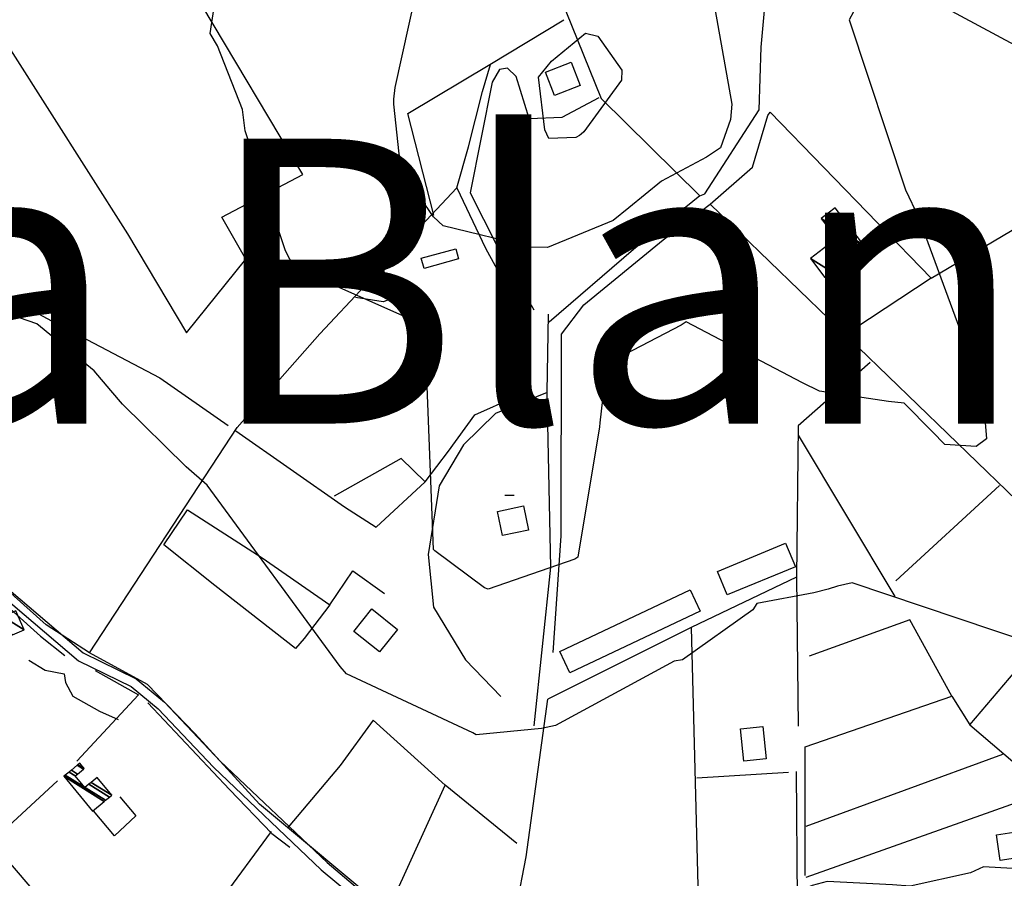
# Model space of a CAD drawing. Extents: x 512752 to 523855, y 4354069 to 4363343.
# Drawn here: x 514454 to 514886, y 4360255 to 4360632 of the extents above; entities that cross this region are included whole.
import ezdxf

# ---------------------------------------------------------------- set-up
doc = ezdxf.new("R2010")
doc.units = 0
doc.header["$MEASUREMENT"] = 0
for name, color, linetype in [('1', 7, 'CONTINUOUS'), ('37', 7, 'CONTINUOUS'), ('47', 7, 'CONTINUOUS'), ('50', 7, 'CONTINUOUS'), ('7', 7, 'CONTINUOUS'), ('8', 6, 'CONTINUOUS'), ('9', 7, 'CONTINUOUS')]:
    doc.layers.add(name, color=color, linetype=linetype)
doc.styles.get("Standard").update_dxf_attribs({"font": 'txt', "height": 0.2})

# ---------------------------------------------------------------- blocks, each defined once
blk = doc.blocks.new('COTA')
at = {"layer": '7', "color": 7, "linetype": 'Continuous'}
blk.add_line((-1.98, -0.02), (2.02, -0.02), dxfattribs=at)

msp = doc.modelspace()

# ---------------------------------------------------------------- linework, layer by layer
at = {"layer": '37', "color": 1, "linetype": 'Continuous'}
for points in [[(514377.22, 4360442.16), (514399.36, 4360423.62), (514481.45, 4360353.76), (514504.75, 4360342.35), (514517.08, 4360332.1), (514541.57, 4360306.28), (514588.48, 4360261.66), (514614.17, 4360240.13), (514660.71, 4360198.34), (514693.97, 4360166.36)], [(514376.29, 4360438.81), (514396.72, 4360420.62), (514479.39, 4360350.32), (514502.57, 4360338.97), (514514.34, 4360329.18), (514538.63, 4360303.58), (514585.92, 4360258.58), (514611.55, 4360237.11), (514657.99, 4360195.4), (514691.19, 4360163.48)]]:
    msp.add_lwpolyline(points, dxfattribs=at)
at = {"layer": '47', "color": 1, "linetype": 'Continuous'}
for points in [[(514684.27, 4360608.63), (514695.55, 4360612.96), (514699.47, 4360602.75), (514688.19, 4360598.42)], [(514629.79, 4360527.05), (514644.96, 4360531.16), (514646.18, 4360526.64), (514631.01, 4360522.53)], [(514663.27, 4360415.86), (514674.65, 4360418.26), (514676.88, 4360407.67), (514665.5, 4360405.27)], [(514759.73, 4360389.49), (514789.66, 4360401.89), (514793.94, 4360391.57), (514764.01, 4360379.17)], [(514690.62, 4360354.29), (514747.71, 4360381.38), (514752.11, 4360372.1), (514695.02, 4360345.01)], [(514611.42, 4360354.13), (514600.2, 4360363.15), (514608.17, 4360373.06), (514619.39, 4360364.04)], [(514779.6, 4360321.47), (514781.07, 4360307.24), (514771.37, 4360306.24), (514769.9, 4360320.47)], [(514882.14, 4360273.87), (514901.22, 4360276.77), (514902.94, 4360265.47), (514883.86, 4360262.57)]]:
    msp.add_lwpolyline(points, close=True, dxfattribs=at)
at = {"layer": '50', "color": 1, "linetype": 'Continuous'}
for p, q in [((514795.14, 4360449.3), (514837.62, 4360378.52)), ((514838.09, 4360385.33), (514883.51, 4360427.17)), ((514794.45, 4360386.97), (514795.22, 4360321.59)), ((514748.29, 4360364.83), (514685.29, 4360333.47)), ((514798.64, 4360277.66), (514884.94, 4360309.33)), ((514790.93, 4360301.21), (514750.69, 4360298.77)), ((514790.93, 4360301.21), (514750.69, 4360298.77)), ((514794.3, 4360301.61), (514794.89, 4360218)), ((514615.11, 4360240.39), (514640.24, 4360295.65)), ((514798.71, 4360255.31), (514903.61, 4360292.53)), ((514504.86, 4360194.87), (514564.01, 4360275.35))]:
    msp.add_line(p, q, dxfattribs=at)
for points in [[(514553.84, 4360906.3), (514599.28, 4360844.68), (514616.03, 4360823.81), (514638.93, 4360769.68), (514708.66, 4360597.03), (514752, 4360554.42), (514754.23, 4360555.17), (514778.05, 4360592.1), (514778.95, 4360619.59), (514780.8, 4360640.74), (514793.41, 4360655.46), (514814.93, 4360675.79), (514837.01, 4360711.08), (514859.42, 4360737.61), (514892.01, 4360756.77), (514916.54, 4360779.42), (514941.13, 4360785.85), (514957.28, 4360785.25)], [(514432.24, 4360645.55), (514500.91, 4360537.67), (514526.73, 4360494.21), (514552.82, 4360526.59), (514542.22, 4360545.05), (514577.85, 4360563.72), (514533.47, 4360638.01), (514600.78, 4360668.55), (514636.02, 4360679.98), (514667.14, 4360694.62)], [(514635.29, 4360545.86), (514623.92, 4360590.5), (514659.88, 4360612.01), (514692.37, 4360631.62)], [(514484.15, 4360353.74), (514549.05, 4360452.74), (514585.27, 4360493.85), (514645.38, 4360557.84), (514650.46, 4360575.87), (514656.59, 4360600.17), (514660.13, 4360612.02)], [(514677.08, 4360588.26), (514671.46, 4360606.74), (514667.62, 4360610.38), (514664.14, 4360609.78), (514660.94, 4360604.19), (514651.18, 4360555.7), (514662.92, 4360532.51), (514679.14, 4360504.29)], [(514677.08, 4360588.26), (514691.64, 4360588.87), (514707.89, 4360597.51)], [(514677.08, 4360588.26), (514691.64, 4360588.87), (514707.89, 4360597.51)], [(515048.33, 4360447.66), (515096.06, 4360400.72), (515017.26, 4360319.35), (514991.31, 4360331.99), (514949.81, 4360364.14), (514925.84, 4360387.13), (514756.51, 4360550.64), (514775.19, 4360566.95), (514781.9, 4360589.67), (514782.87, 4360591.09), (514853.46, 4360518.24), (514819.57, 4360495.9)], [(514853.46, 4360518.24), (514896.19, 4360543.51), (514928.2, 4360563.77), (514998.3, 4360494.76), (515048.33, 4360447.66)], [(514645.38, 4360557.84), (514657.93, 4360531.39), (514675.83, 4360498.79)], [(514752, 4360554.42), (514722.88, 4360530.87), (514685.84, 4360498.93)], [(514687.66, 4360353.95), (514691.19, 4360405.17), (514691.39, 4360493.61), (514701.14, 4360506.45), (514735.95, 4360535.02), (514756.51, 4360550.64)], [(514382.08, 4360545.45), (514471.28, 4360497.41), (514515.12, 4360474.52), (514545.11, 4360453.5)], [(514658.55, 4360202.5), (514615.11, 4360240.39), (514558.74, 4360287.29), (514530.58, 4360318.24), (514509.61, 4360339.81), (514484.15, 4360353.74), (514465.15, 4360366.12), (514421.43, 4360405.12), (514376.04, 4360447.68), (514373.11, 4360458.06), (514374.98, 4360480.22), (514379.54, 4360535.78)], [(514628.14, 4360513.27), (514613.12, 4360507.85), (514601, 4360509.73)], [(514628.14, 4360513.27), (514613.12, 4360507.85), (514601, 4360509.73)], [(514685.49, 4360502.43), (514684.85, 4360468.2), (514686.53, 4360391.4), (514679.18, 4360321.76)], [(514826.73, 4360481.16), (514795.16, 4360453.36), (514794.45, 4360386.97), (514748.29, 4360364.83), (514752.4, 4360200.6)], [(514631.52, 4360428.85), (514641.73, 4360442.34), (514653.26, 4360458.29), (514670.99, 4360466.17)], [(514685.08, 4360468.02), (514662.32, 4360458.79), (514648.35, 4360445.13), (514637.66, 4360427.1), (514632.84, 4360396.93), (514635.22, 4360373.77), (514649.18, 4360350.71), (514664.68, 4360334.65)], [(514548.37, 4360451.22), (514596.13, 4360417.83), (514610.06, 4360408.91), (514631.52, 4360428.85), (514620.95, 4360439), (514591.61, 4360422.54)], [(514368.88, 4360393.62), (514371.25, 4360427.19), (514372.05, 4360433.08), (514373.83, 4360435.32), (514377.31, 4360435.94), (514384.03, 4360431.86), (514462.69, 4360361.13), (514473.37, 4360352.64)], [(514574.63, 4360355.67), (514539.24, 4360383.31), (514516.8, 4360401.18), (514527.23, 4360416.48), (514559.95, 4360395.47), (514589.72, 4360374.88), (514578.46, 4360360.04), (514574.63, 4360355.67)], [(514589.72, 4360374.88), (514599.78, 4360389.78), (514613.59, 4360379.79)], [(514589.72, 4360374.88), (514599.78, 4360389.78), (514613.59, 4360379.79)], [(514862.56, 4360334.69), (514870.5, 4360322.2), (514925.26, 4360386.48)], [(514798.19, 4360256.07), (514798.19, 4360312.43), (514862.56, 4360334.69), (514844.18, 4360368.28), (514800.02, 4360352.34)], [(514457.58, 4360350.47), (514464.73, 4360346.15), (514473.15, 4360344.47), (514473.66, 4360340.77), (514476.9, 4360334.81), (514488.68, 4360328.2), (514496.74, 4360324.46)], [(514457.58, 4360350.47), (514464.73, 4360346.15), (514473.15, 4360344.47), (514473.66, 4360340.77), (514476.9, 4360334.81), (514488.68, 4360328.2), (514496.74, 4360324.46)], [(514486.7, 4360346.05), (514505.7, 4360335.29), (514478.66, 4360306.16)], [(514663.11, 4360198.39), (514675.83, 4360264.28), (514685.29, 4360333.47)], [(514509.83, 4360331.8), (514545.63, 4360293.79), (514564.21, 4360274.42), (514572.07, 4360268.5)], [(514870.5, 4360322.2), (514904.34, 4360293.29), (514934.38, 4360268), (514990.48, 4360331.59)], [(514608.7, 4360324.27), (514594.25, 4360304.25), (514571.39, 4360277.2)], [(514671.68, 4360270.11), (514640.24, 4360295.65), (514608.7, 4360324.27)], [(514384.94, 4360213.23), (514409.16, 4360237.17), (514442.67, 4360272.32), (514470.12, 4360297.51)], [(514497.55, 4360290.56), (514504.55, 4360282.18), (514495.22, 4360273.44), (514486.02, 4360284.4)], [(514497.55, 4360290.56), (514504.55, 4360282.18), (514495.22, 4360273.44), (514486.02, 4360284.4)], [(514444.11, 4360267.22), (514484.64, 4360220.04), (514558.12, 4360130.96), (514566.46, 4360120.76)]]:
    msp.add_lwpolyline(points, dxfattribs=at)
at = {"layer": '8', "linetype": 'Continuous'}
msp.add_lwpolyline([(515095.48, 4360453.14), (515091.34, 4360450.17), (515053.95, 4360434.46), (515051.33, 4360430.38), (515031.02, 4360398.07), (515031.96, 4360390.26), (515051.48, 4360330.04), (515050.43, 4360322.2), (515033.65, 4360298.81), (515025.4, 4360289.34), (515012.96, 4360283.22), (515003.36, 4360283.64), (514978.23, 4360281.88), (514974.88, 4360279.02), (514933.26, 4360255.52), (514930.09, 4360256.8), (514876.47, 4360259.88), (514870.8, 4360257.25), (514844.27, 4360251.35), (514836.6, 4360251.87), (514807.86, 4360253.38), (514801.36, 4360251.61), (514775.48, 4360240.41), (514740.59, 4360208.52)], dxfattribs=at)
at = {"layer": '9', "color": 30, "linetype": 'Continuous'}
for points in [[(514617.79, 4360596.83), (514618.32, 4360601.89), (514639.59, 4360698.01), (514638.13, 4360711.63), (514625.86, 4360748.01), (514624.47, 4360750.1), (514567.71, 4360803.69), (514565.51, 4360811.22), (514559.59, 4360851.26), (514560.71, 4360856.33), (514573.19, 4360869.54), (514578.34, 4360871.09), (514635.02, 4360879.55), (514644.78, 4360878.45), (514662.96, 4360875.92), (514665.28, 4360875.37)], [(514665.28, 4360875.37), (514667.36, 4360874.77), (514717.78, 4360840.35), (514719.05, 4360839.14), (514766.78, 4360793.54), (514771.81, 4360783.9), (514776.83, 4360755.18), (514777.08, 4360744.59), (514783.7, 4360684.76), (514784.41, 4360684.04), (514755.62, 4360662.06), (514755.7, 4360653.06), (514766.13, 4360594.58), (514765.55, 4360587.9), (514761.06, 4360575.38), (514754.88, 4360571.27), (514735.19, 4360560.84), (514720.84, 4360549.02)], [(514635.47, 4360398.82), (514635.19, 4360399.1), (514631.36, 4360497.12), (514630.98, 4360497.58), (514574.03, 4360522.87), (514570.19, 4360530.25), (514552.58, 4360582.91), (514551.37, 4360592.23), (514540.34, 4360620.25), (514537.22, 4360625.66), (514539.96, 4360644.11), (514542.69, 4360651.43), (514552.59, 4360686.66), (514551.27, 4360689.43), (514526.54, 4360719.83), (514525.6, 4360720.64)], [(515000, 4360708.45), (515000.56, 4360702.14), (514990.99, 4360641.52), (514990.33, 4360639.7), (514966.97, 4360613.19), (514965.15, 4360612.55), (514927.98, 4360608.77), (514908.87, 4360611.14), (514897.16, 4360615.48), (514890.3, 4360620.49), (514858.65, 4360637.54), (514854.87, 4360637.13), (514819.5, 4360635.06), (514817.52, 4360631.65), (514842.29, 4360556.97), (514848.04, 4360545.02), (514865.94, 4360496.14), (514868.99, 4360484.26), (514870.81, 4360477.94), (514874.39, 4360466.93)], [(514699.23, 4360580.82), (514697.57, 4360579.97), (514685.74, 4360579.56), (514684.05, 4360583.27), (514681.26, 4360606.39), (514686.94, 4360613.54), (514701.92, 4360625.75), (514707.25, 4360624.48), (514717.87, 4360609.58), (514717.65, 4360605.16), (514701.15, 4360582.4), (514699.96, 4360581.38), (514699.23, 4360580.82)], [(514720.84, 4360549.02), (514714.03, 4360543.6), (514685.19, 4360531.65), (514677.8, 4360531.76), (514639.39, 4360541.2), (514635.18, 4360545.21), (514621.55, 4360565.02), (514620.16, 4360572.83), (514617.8, 4360594.66), (514617.79, 4360596.83)], [(514944.72, 4360552.45), (514943.38, 4360553.01), (514939.48, 4360555.97), (514937.45, 4360556.9), (514899.94, 4360550.2), (514900.15, 4360548.23), (514932.13, 4360467.81), (514932.85, 4360461.34), (514937.02, 4360397.17), (514934.61, 4360390.21), (514920.59, 4360368.79), (514916.37, 4360366.22), (514899.49, 4360357.3), (514896.73, 4360358.28), (514818.86, 4360384.45), (514812.47, 4360383.07), (514808.35, 4360381.73)], [(514493.6, 4360468.97), (514486.34, 4360477.52), (514461.1, 4360498.16), (514449.69, 4360502.12), (514418.88, 4360508.27), (514413.96, 4360506.74), (514388.98, 4360487.61), (514387.17, 4360484.52), (514362.48, 4360451.17), (514361.84, 4360450.13)], [(514874.39, 4360466.93), (514876.79, 4360460.07), (514877.74, 4360447.72), (514873.2, 4360444.35), (514859.47, 4360445.15), (514854.01, 4360450.88), (514841.64, 4360463.33), (514834.76, 4360464.03), (514804.49, 4360468.64), (514797.07, 4360472.33), (514746.02, 4360498.99), (514743.86, 4360497.64), (514715.5, 4360482.81), (514710.56, 4360476.59), (514708.14, 4360454.73), (514708.04, 4360452.91), (514698.52, 4360395.69), (514697.19, 4360394.92), (514659.09, 4360381.71), (514657.56, 4360382.31), (514635.78, 4360398.52), (514635.47, 4360398.82)], [(514808.35, 4360381.73), (514801.99, 4360380.15), (514777.1, 4360375.35), (514775.27, 4360372.69), (514744.38, 4360350.73), (514740.83, 4360350.11), (514688.62, 4360321.79), (514682.58, 4360320.59), (514653.82, 4360317.71), (514652.49, 4360318.59), (514597, 4360344.53), (514594.23, 4360347.82), (514535.87, 4360427.38), (514526.61, 4360435.41), (514498.64, 4360462.88), (514493.6, 4360468.97)]]:
    msp.add_lwpolyline(points, dxfattribs=at)

# ---------------------------------------------------------------- block references
at = {"layer": '7', "color": 7, "linetype": 'Continuous'}
msp.add_blockref('COTA', (514668.5, 4360423.06), dxfattribs=at)

# ---------------------------------------------------------------- texts
at = {"layer": '1', "color": 7, "linetype": 'Continuous'}
msp.add_text("s'Alqueria Blanca", height=125, dxfattribs=at).set_placement((513704.39, 4360454.41))

# ---------------------------------------------------------------- meshes
at = {"layer": '47', "color": 1, "linetype": 'Continuous'}
mesh = msp.add_polyface(dxfattribs=at)
corners = [(514806.87, 4360518.57), (514809.94544, 4360520.949971), (514800.51, 4360526.8), (514821.450296, 4360529.853161), (514812.02, 4360535.7), (514824.47, 4360532.19), (514805.761447, 4360543.789414), (514824.028526, 4360532.760603), (514805.32, 4360544.36), (514811.41, 4360549.07), (514811.41, 4360549.07)]
mesh.append_faces([[corners[k] for k in face] for face in [(0, 0, 1, 2), (2, 1, 3, 4), (4, 3, 5, 6), (6, 5, 7, 8), (8, 7, 10, 9)]], dxfattribs={"vtx0": -1, "vtx2": -1, "color": 1})
mesh = msp.add_polyface(dxfattribs=at)
corners = [(514441.41, 4360357.75), (514444.400247, 4360359.046618), (514439.54, 4360362.06), (514447.598946, 4360360.433625), (514442.75, 4360363.44), (514441, 4360367.48), (514450.403548, 4360361.649745), (514441, 4360367.48), (514446.167539, 4360369.719581), (514455.57, 4360363.89), (514451.96, 4360372.23)]
mesh.append_faces([[corners[k] for k in face] for face in [(0, 0, 1, 2), (2, 1, 3, 4), (4, 3, 6, 7), (5, 6, 9, 8), (8, 9, 10, 10)]], dxfattribs={"vtx0": -1, "vtx2": -1, "color": 1})
mesh = msp.add_polyface(dxfattribs=at)
corners = [(514485.53, 4360284.32), (514490.686213, 4360288.572043), (514472.98, 4360299.55), (514491.240849, 4360289.02942), (514473.534417, 4360300.007513), (514482.24, 4360294.61), (514492.979107, 4360290.462865), (514475.271989, 4360301.441383), (514478, 4360299.75), (514483.978674, 4360296.043187), (514493.97, 4360291.28), (514476.262491, 4360302.25876), (514478.99197, 4360300.566467), (514484.969804, 4360296.860175), (514487.59, 4360299.02), (514478.881027, 4360304.419615), (514481.614385, 4360302.724917), (514487.59, 4360299.02), (514479.166219, 4360304.65496), (514481.9, 4360302.96), (514479.96, 4360305.31)]
mesh.append_faces([[corners[k] for k in face] for face in [(0, 0, 1, 2), (2, 1, 3, 4), (4, 5, 8, 7), (5, 3, 6, 9), (7, 8, 12, 11), (9, 6, 10, 13), (11, 12, 16, 15), (13, 10, 17, 14), (15, 16, 19, 18), (18, 19, 20, 20)]], dxfattribs={"vtx0": -1, "vtx2": -1, "color": 1})

doc.saveas('drawing.dxf')
